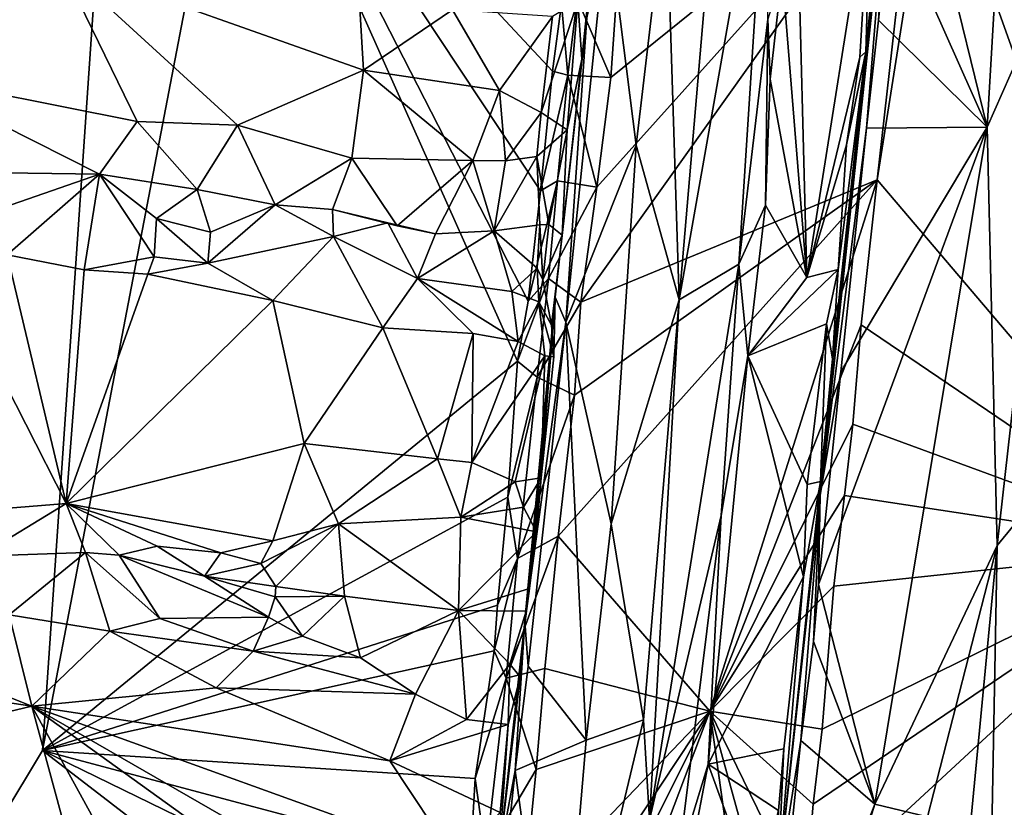
# Model space of a CAD drawing. Units: metres. Extents: x 21.3 to 29.9, y -9.5 to 16.
# Drawn here: x 26.6 to 27.9, y 8.8 to 9.8 of the extents above; entities that cross this region are included whole.
import ezdxf

# ---------------------------------------------------------------- set-up
doc = ezdxf.new("R2010")
doc.units = ezdxf.units.M

msp = doc.modelspace()

# ---------------------------------------------------------------- linework, layer by layer
at = {"layer": '1'}
for points in [[(25.8362, 7.4438, -1.545), (24.9114, 14.7748, -1.5433), (26.8622, 11.6138, -1.5642)], [(27.8392, 10.0462, -1.5189), (28.5791, 11.9726, -0.9935), (28.1771, 9.0999, -1.0842)], [(25.8362, 7.4438, -1.545), (26.8622, 11.6138, -1.5642), (26.6721, 8.8349, -1.5542)], [(26.6721, 8.8349, -1.5542), (26.8622, 11.6138, -1.5642), (26.9278, 10.1684, -1.5592)], [(27.5845, 10.3372, -0.6111), (27.4895, 9.9625, -0.6597), (27.5065, 9.4259, -0.5868)], [(27.5845, 10.3372, -0.6111), (27.5065, 9.4259, -0.5868), (27.625, 10.0969, -0.5001)], [(27.8027, 10.0912, -0.286), (27.9103, 9.6523, -0.2125), (27.9443, 10.2354, -0.23)], [(27.9443, 10.2354, -0.23), (27.9103, 9.6523, -0.2125), (28.0107, 9.8797, -0.1511)], [(27.2946, 9.3453, -1.5542), (26.6721, 8.8349, -1.5542), (26.9278, 10.1684, -1.5592)], [(27.2946, 9.3453, -1.5542), (26.9278, 10.1684, -1.5592), (27.3086, 9.4241, -1.5554)], [(26.9278, 10.1684, -1.5592), (27.325, 9.5687, -1.5551), (27.3086, 9.4241, -1.5554)], [(27.325, 9.5687, -1.5551), (26.9278, 10.1684, -1.5592), (27.3409, 9.7255, -1.5553)], [(27.3409, 9.7255, -1.5553), (26.9278, 10.1684, -1.5592), (27.3523, 9.8139, -1.5547)], [(27.625, 10.0969, -0.5001), (27.5065, 9.4259, -0.5868), (27.5848, 9.4726, -0.4243)], [(27.5848, 9.4726, -0.4243), (27.6229, 9.7938, -0.4061), (27.625, 10.0969, -0.5001)], [(27.8027, 10.0912, -0.286), (27.7834, 9.9381, -0.2873), (27.9103, 9.6523, -0.2125)], [(27.3778, 9.4226, -1.5459), (27.3988, 9.5735, -1.5476), (27.8179, 10.0406, -1.5405)], [(27.3778, 9.4226, -1.5459), (27.8179, 10.0406, -1.5405), (27.7663, 9.5832, -1.5405)], [(27.3988, 9.5735, -1.5476), (27.417, 9.7172, -1.5472), (27.8179, 10.0406, -1.5405)], [(27.417, 9.7172, -1.5472), (27.4263, 9.8491, -1.5475), (27.8179, 10.0406, -1.5405)], [(28.1771, 9.0999, -1.0842), (27.7663, 9.5832, -1.5405), (27.8392, 10.0462, -1.5189)], [(27.7663, 9.5832, -1.5405), (27.8179, 10.0406, -1.5405), (27.8392, 10.0462, -1.5189)], [(27.7512, 9.7509, -0.3706), (27.6916, 9.1695, -0.3188), (27.7833, 10.0295, -0.3219)], [(27.7833, 10.0295, -0.3219), (27.6916, 9.1695, -0.3188), (27.7521, 9.6506, -0.2863)], [(27.7751, 9.9905, -0.3685), (27.7512, 9.7509, -0.3706), (27.7833, 10.0295, -0.3219)], [(27.7833, 10.0295, -0.3219), (27.7521, 9.6506, -0.2863), (27.7678, 9.7922, -0.2874)], [(27.7833, 10.0295, -0.3219), (27.7678, 9.7922, -0.2874), (27.7834, 9.9381, -0.2873)], [(27.7585, 9.9879, -0.3915), (27.7512, 9.7509, -0.3706), (27.7751, 9.9905, -0.3685)], [(27.6615, 9.9449, -0.3819), (27.6741, 9.4549, -0.3837), (27.7585, 9.9879, -0.3915)], [(27.7585, 9.9879, -0.3915), (27.6741, 9.4549, -0.3837), (27.7433, 9.744, -0.3846)], [(27.7585, 9.9879, -0.3915), (27.7433, 9.744, -0.3846), (27.7512, 9.7509, -0.3706)], [(27.4128, 9.9255, -0.7019), (27.4505, 9.6287, -0.6623), (27.4895, 9.9625, -0.6597)], [(27.4895, 9.9625, -0.6597), (27.4505, 9.6287, -0.6623), (27.5065, 9.4259, -0.5868)], [(27.6419, 9.8546, -0.3876), (27.6741, 9.4549, -0.3837), (27.6615, 9.9449, -0.3819)], [(27.7834, 9.9381, -0.2873), (27.7678, 9.7922, -0.2874), (27.9103, 9.6523, -0.2125)], [(27.3857, 9.7953, -0.7277), (27.358, 9.3966, -0.7011), (27.4128, 9.9255, -0.7019)], [(27.4128, 9.9255, -0.7019), (27.358, 9.3966, -0.7011), (27.4505, 9.6287, -0.6623)], [(26.3908, 9.9126, -0.8501), (26.4886, 9.7208, -0.8477), (26.6948, 9.8682, -0.8462)], [(27.9103, 9.6523, -0.2125), (27.9233, 9.1036, -0.1572), (28.0107, 9.8797, -0.1511)], [(27.9233, 9.1036, -0.1572), (28.0029, 9.2008, -0.0752), (28.0107, 9.8797, -0.1511)], [(26.6948, 9.8682, -0.8462), (26.4886, 9.7208, -0.8477), (26.7964, 9.6597, -0.8516)], [(26.6948, 9.8682, -0.8462), (26.7964, 9.6597, -0.8516), (26.9277, 9.6549, -0.8556)], [(26.9277, 9.6549, -0.8556), (27.0928, 9.727, -0.8478), (26.6948, 9.8682, -0.8462)], [(26.6948, 9.8682, -0.8462), (27.0928, 9.727, -0.8478), (27.0874, 9.8231, -0.8515)], [(27.417, 9.7172, -1.5472), (27.373, 9.8206, -1.529), (27.4263, 9.8491, -1.5475)], [(27.6229, 9.7938, -0.4061), (27.6259, 9.7149, -0.3893), (27.6419, 9.8546, -0.3876)], [(27.6259, 9.7149, -0.3893), (27.6741, 9.4549, -0.3837), (27.6419, 9.8546, -0.3876)], [(27.0874, 9.8231, -0.8515), (27.0928, 9.727, -0.8478), (27.2097, 9.8058, -0.8608)], [(27.3405, 9.7972, -0.8675), (27.3259, 9.6711, -0.8754), (27.374, 9.8173, -0.8616)], [(27.3259, 9.6711, -0.8754), (27.3599, 9.6487, -0.8674), (27.374, 9.8173, -0.8616)], [(27.3409, 9.7255, -1.5553), (27.3523, 9.8139, -1.5547), (27.3607, 9.7202, -1.5289)], [(27.3523, 9.8139, -1.5547), (27.373, 9.8206, -1.529), (27.3607, 9.7202, -1.5289)], [(27.374, 9.8173, -0.8616), (27.3599, 9.6487, -0.8674), (27.379, 9.7412, -0.8362)], [(27.3607, 9.7202, -1.5289), (27.373, 9.8206, -1.529), (27.417, 9.7172, -1.5472)], [(27.374, 9.8173, -0.8616), (27.379, 9.7412, -0.8362), (27.3864, 9.8131, -0.8286)], [(27.379, 9.7412, -0.8362), (27.3857, 9.7953, -0.7277), (27.3864, 9.8131, -0.8286)], [(27.2097, 9.8058, -0.8608), (27.0928, 9.727, -0.8478), (27.2711, 9.7002, -0.8546)], [(27.2097, 9.8058, -0.8608), (27.2711, 9.7002, -0.8546), (27.3405, 9.7972, -0.8675)], [(27.3405, 9.7972, -0.8675), (27.2711, 9.7002, -0.8546), (27.3259, 9.6711, -0.8754)], [(27.344, 9.429, -0.7557), (27.3857, 9.7953, -0.7277), (27.379, 9.7412, -0.8362)], [(27.3857, 9.7953, -0.7277), (27.344, 9.429, -0.7557), (27.358, 9.3966, -0.7011)], [(27.6229, 9.7938, -0.4061), (27.5848, 9.4726, -0.4243), (27.6199, 9.5499, -0.3801)], [(27.6229, 9.7938, -0.4061), (27.6199, 9.5499, -0.3801), (27.6259, 9.7149, -0.3893)], [(27.7678, 9.7922, -0.2874), (27.7521, 9.6506, -0.2863), (27.9103, 9.6523, -0.2125)], [(27.6741, 9.4549, -0.3837), (27.7259, 9.629, -0.3865), (27.7433, 9.744, -0.3846)], [(27.7512, 9.7509, -0.3706), (27.7075, 9.3482, -0.3623), (27.6916, 9.1695, -0.3188)], [(27.7151, 9.4653, -0.3813), (27.7075, 9.3482, -0.3623), (27.7512, 9.7509, -0.3706)], [(27.7259, 9.629, -0.3865), (27.7151, 9.4653, -0.3813), (27.7512, 9.7509, -0.3706)], [(27.7433, 9.744, -0.3846), (27.7259, 9.629, -0.3865), (27.7512, 9.7509, -0.3706)], [(27.3534, 9.5105, -0.8604), (27.344, 9.429, -0.7557), (27.379, 9.7412, -0.8362)], [(27.3599, 9.6487, -0.8674), (27.3534, 9.5105, -0.8604), (27.379, 9.7412, -0.8362)], [(26.747, 9.5903, -0.8699), (26.4886, 9.7208, -0.8477), (26.5585, 9.5933, -0.8682)], [(26.4886, 9.7208, -0.8477), (26.747, 9.5903, -0.8699), (26.7964, 9.6597, -0.8516)], [(27.0928, 9.727, -0.8478), (26.9277, 9.6549, -0.8556), (27.0777, 9.6113, -0.8604)], [(27.0928, 9.727, -0.8478), (27.0777, 9.6113, -0.8604), (27.2364, 9.6082, -0.8603)], [(27.0928, 9.727, -0.8478), (27.2364, 9.6082, -0.8603), (27.2711, 9.7002, -0.8546)], [(27.325, 9.5687, -1.5551), (27.3409, 9.7255, -1.5553), (27.3607, 9.7202, -1.5289)], [(27.325, 9.5687, -1.5551), (27.3607, 9.7202, -1.5289), (27.3471, 9.5816, -1.5266)], [(27.3471, 9.5816, -1.5266), (27.3607, 9.7202, -1.5289), (27.3988, 9.5735, -1.5476)], [(27.3988, 9.5735, -1.5476), (27.3607, 9.7202, -1.5289), (27.417, 9.7172, -1.5472)], [(27.6259, 9.7149, -0.3893), (27.6199, 9.5499, -0.3801), (27.6741, 9.4549, -0.3837)], [(27.2364, 9.6082, -0.8603), (27.2791, 9.608, -0.8642), (27.2711, 9.7002, -0.8546)], [(27.2711, 9.7002, -0.8546), (27.2791, 9.608, -0.8642), (27.3259, 9.6711, -0.8754)], [(27.3259, 9.6711, -0.8754), (27.2791, 9.608, -0.8642), (27.3201, 9.6135, -0.8944)], [(27.3259, 9.6711, -0.8754), (27.3201, 9.6135, -0.8944), (27.3599, 9.6487, -0.8674)], [(26.7964, 9.6597, -0.8516), (26.747, 9.5903, -0.8699), (26.8748, 9.5704, -0.8749)], [(26.7964, 9.6597, -0.8516), (26.8748, 9.5704, -0.8749), (26.9277, 9.6549, -0.8556)], [(26.9277, 9.6549, -0.8556), (26.8748, 9.5704, -0.8749), (26.9773, 9.5504, -0.8803)], [(26.9277, 9.6549, -0.8556), (26.9773, 9.5504, -0.8803), (27.0777, 9.6113, -0.8604)], [(27.3201, 9.6135, -0.8944), (27.336, 9.5245, -0.8891), (27.3599, 9.6487, -0.8674)], [(27.3599, 9.6487, -0.8674), (27.336, 9.5245, -0.8891), (27.3534, 9.5105, -0.8604)], [(27.7184, 9.3313, -0.2853), (27.6892, 9.0526, -0.2844), (27.9103, 9.6523, -0.2125)], [(27.6892, 9.0526, -0.2844), (27.7633, 8.7645, -0.2402), (27.9103, 9.6523, -0.2125)], [(27.6916, 9.1695, -0.3188), (27.7184, 9.3313, -0.2853), (27.7521, 9.6506, -0.2863)], [(27.7521, 9.6506, -0.2863), (27.7184, 9.3313, -0.2853), (27.9103, 9.6523, -0.2125)], [(27.9103, 9.6523, -0.2125), (27.7633, 8.7645, -0.2402), (27.9233, 9.1036, -0.1572)], [(27.358, 9.3966, -0.7011), (27.4177, 9.1318, -0.6457), (27.4505, 9.6287, -0.6623)], [(27.4505, 9.6287, -0.6623), (27.4177, 9.1318, -0.6457), (27.5065, 9.4259, -0.5868)], [(27.6741, 9.4549, -0.3837), (27.7151, 9.4653, -0.3813), (27.7259, 9.629, -0.3865)], [(27.0777, 9.6113, -0.8604), (26.9773, 9.5504, -0.8803), (27.0522, 9.5442, -0.8905)], [(27.0777, 9.6113, -0.8604), (27.0522, 9.5442, -0.8905), (27.1373, 9.5228, -0.8868)], [(27.0777, 9.6113, -0.8604), (27.1373, 9.5228, -0.8868), (27.2364, 9.6082, -0.8603)], [(27.1373, 9.5228, -0.8868), (27.1873, 9.5121, -0.8903), (27.2364, 9.6082, -0.8603)], [(27.1873, 9.5121, -0.8903), (27.2642, 9.5162, -0.8922), (27.2364, 9.6082, -0.8603)], [(27.2364, 9.6082, -0.8603), (27.2642, 9.5162, -0.8922), (27.2791, 9.608, -0.8642)], [(27.2642, 9.5162, -0.8922), (27.3239, 9.5242, -0.9305), (27.3201, 9.6135, -0.8944)], [(27.2642, 9.5162, -0.8922), (27.3201, 9.6135, -0.8944), (27.2791, 9.608, -0.8642)], [(27.3201, 9.6135, -0.8944), (27.3239, 9.5242, -0.9305), (27.336, 9.5245, -0.8891)], [(26.747, 9.5903, -0.8699), (26.5585, 9.5933, -0.8682), (26.5693, 9.5287, -0.9667)], [(26.747, 9.5903, -0.8699), (26.5693, 9.5287, -0.9667), (26.6259, 9.4849, -1.0019)], [(26.747, 9.5903, -0.8699), (26.6259, 9.4849, -1.0019), (26.7269, 9.4651, -1.0029)], [(26.747, 9.5903, -0.8699), (26.7269, 9.4651, -1.0029), (26.8187, 9.4822, -0.9794)], [(26.8218, 9.5324, -0.9001), (26.747, 9.5903, -0.8699), (26.8187, 9.4822, -0.9794)], [(26.747, 9.5903, -0.8699), (26.8218, 9.5324, -0.9001), (26.8748, 9.5704, -0.8749)], [(27.3353, 9.4537, -1.5269), (27.3086, 9.4241, -1.5554), (27.3471, 9.5816, -1.5266)], [(27.3086, 9.4241, -1.5554), (27.325, 9.5687, -1.5551), (27.3471, 9.5816, -1.5266)], [(27.3353, 9.4537, -1.5269), (27.3471, 9.5816, -1.5266), (27.3988, 9.5735, -1.5476)], [(27.3479, 9.1156, -1.5445), (27.3697, 9.3006, -1.5464), (27.7663, 9.5832, -1.5405)], [(27.3479, 9.1156, -1.5445), (27.7663, 9.5832, -1.5405), (27.5468, 8.8864, -1.5398)], [(27.3697, 9.3006, -1.5464), (27.3778, 9.4226, -1.5459), (27.7663, 9.5832, -1.5405)], [(27.5468, 8.8864, -1.5398), (27.7663, 9.5832, -1.5405), (27.7452, 9.3928, -1.539)], [(27.7452, 9.3928, -1.539), (27.7663, 9.5832, -1.5405), (28.1771, 9.0999, -1.0842)], [(26.8218, 9.5324, -0.9001), (26.8923, 9.5144, -0.9181), (26.8748, 9.5704, -0.8749)], [(26.8748, 9.5704, -0.8749), (26.8923, 9.5144, -0.9181), (26.9773, 9.5504, -0.8803)], [(27.3778, 9.4226, -1.5459), (27.3353, 9.4537, -1.5269), (27.3988, 9.5735, -1.5476)], [(26.8888, 9.4737, -0.9762), (27.0538, 9.5088, -0.9189), (26.9773, 9.5504, -0.8803)], [(26.8923, 9.5144, -0.9181), (26.8888, 9.4737, -0.9762), (26.9773, 9.5504, -0.8803)], [(26.9773, 9.5504, -0.8803), (27.0538, 9.5088, -0.9189), (27.0522, 9.5442, -0.8905)], [(27.5848, 9.4726, -0.4243), (27.5967, 9.3521, -0.3798), (27.6199, 9.5499, -0.3801)], [(27.6199, 9.5499, -0.3801), (27.5967, 9.3521, -0.3798), (27.6741, 9.4549, -0.3837)], [(27.0522, 9.5442, -0.8905), (27.0538, 9.5088, -0.9189), (27.1248, 9.5266, -0.9082)], [(27.0522, 9.5442, -0.8905), (27.1248, 9.5266, -0.9082), (27.1373, 9.5228, -0.8868)], [(26.8218, 9.5324, -0.9001), (26.8187, 9.4822, -0.9794), (26.8888, 9.4737, -0.9762)], [(26.8218, 9.5324, -0.9001), (26.8888, 9.4737, -0.9762), (26.8923, 9.5144, -0.9181)], [(27.1248, 9.5266, -0.9082), (27.0538, 9.5088, -0.9189), (27.1639, 9.4536, -0.9664)], [(27.1248, 9.5266, -0.9082), (27.1639, 9.4536, -0.9664), (27.1873, 9.5121, -0.8903)], [(27.1373, 9.5228, -0.8868), (27.1248, 9.5266, -0.9082), (27.1873, 9.5121, -0.8903)], [(27.2642, 9.5162, -0.8922), (27.3208, 9.467, -0.9727), (27.3239, 9.5242, -0.9305)], [(27.3208, 9.467, -0.9727), (27.3279, 9.452, -0.9079), (27.3239, 9.5242, -0.9305)], [(27.336, 9.5245, -0.8891), (27.3239, 9.5242, -0.9305), (27.3279, 9.452, -0.9079)], [(27.336, 9.5245, -0.8891), (27.3279, 9.452, -0.9079), (27.3534, 9.5105, -0.8604)], [(27.2642, 9.5162, -0.8922), (27.1873, 9.5121, -0.8903), (27.1639, 9.4536, -0.9664)], [(27.2642, 9.5162, -0.8922), (27.1639, 9.4536, -0.9664), (27.2876, 9.4364, -0.9937)], [(27.2642, 9.5162, -0.8922), (27.2876, 9.4364, -0.9937), (27.3208, 9.467, -0.9727)], [(26.8888, 9.4737, -0.9762), (26.9743, 9.4249, -1.0078), (27.0538, 9.5088, -0.9189)], [(26.9743, 9.4249, -1.0078), (27.1184, 9.389, -1.0101), (27.0538, 9.5088, -0.9189)], [(27.1184, 9.389, -1.0101), (27.1639, 9.4536, -0.9664), (27.0538, 9.5088, -0.9189)], [(27.3279, 9.452, -0.9079), (27.3393, 9.3926, -0.9086), (27.3534, 9.5105, -0.8604)], [(27.3534, 9.5105, -0.8604), (27.3393, 9.3926, -0.9086), (27.344, 9.429, -0.7557)], [(26.6259, 9.4849, -1.0019), (26.5441, 9.4706, -1.0005), (26.7034, 9.1588, -1.0033)], [(26.6259, 9.4849, -1.0019), (26.7034, 9.1588, -1.0033), (26.7269, 9.4651, -1.0029)], [(26.7269, 9.4651, -1.0029), (26.8103, 9.4595, -1.0043), (26.8187, 9.4822, -0.9794)], [(26.8187, 9.4822, -0.9794), (26.8103, 9.4595, -1.0043), (26.8888, 9.4737, -0.9762)], [(26.8888, 9.4737, -0.9762), (26.8103, 9.4595, -1.0043), (26.9743, 9.4249, -1.0078)], [(27.5848, 9.4726, -0.4243), (27.5065, 9.4259, -0.5868), (27.4679, 8.7439, -0.5296)], [(27.5848, 9.4726, -0.4243), (27.4679, 8.7439, -0.5296), (27.5618, 9.1431, -0.3926)], [(27.5848, 9.4726, -0.4243), (27.5618, 9.1431, -0.3926), (27.5967, 9.3521, -0.3798)], [(26.5441, 9.4706, -1.0005), (26.5788, 9.1488, -1.0019), (26.7034, 9.1588, -1.0033)], [(26.7269, 9.4651, -1.0029), (26.7034, 9.1588, -1.0033), (26.8103, 9.4595, -1.0043)], [(26.8103, 9.4595, -1.0043), (26.7034, 9.1588, -1.0033), (26.9743, 9.4249, -1.0078)], [(27.3208, 9.467, -0.9727), (27.2876, 9.4364, -0.9937), (27.3229, 9.4232, -0.9968)], [(27.3279, 9.452, -0.9079), (27.3208, 9.467, -0.9727), (27.3229, 9.4232, -0.9968)], [(27.5967, 9.3521, -0.3798), (27.6997, 9.3942, -0.3868), (27.7151, 9.4653, -0.3813)], [(27.6741, 9.4549, -0.3837), (27.5967, 9.3521, -0.3798), (27.7151, 9.4653, -0.3813)], [(27.7151, 9.4653, -0.3813), (27.6997, 9.3942, -0.3868), (27.7075, 9.3482, -0.3623)], [(27.1184, 9.389, -1.0101), (27.2367, 9.3817, -1.0138), (27.1639, 9.4536, -0.9664)], [(27.1639, 9.4536, -0.9664), (27.2367, 9.3817, -1.0138), (27.2956, 9.371, -1.0193)], [(27.2876, 9.4364, -0.9937), (27.1639, 9.4536, -0.9664), (27.2956, 9.371, -1.0193)], [(27.2946, 9.3453, -1.5542), (27.3086, 9.4241, -1.5554), (27.3353, 9.4537, -1.5269)], [(27.2946, 9.3453, -1.5542), (27.3353, 9.4537, -1.5269), (27.3208, 9.3245, -1.527)], [(27.3208, 9.3245, -1.527), (27.3353, 9.4537, -1.5269), (27.3778, 9.4226, -1.5459)], [(27.3279, 9.452, -0.9079), (27.3229, 9.4232, -0.9968), (27.3393, 9.3926, -0.9086)], [(27.2876, 9.4364, -0.9937), (27.2956, 9.371, -1.0193), (27.3229, 9.4232, -0.9968)], [(26.7034, 9.1588, -1.0033), (27.0154, 9.2375, -1.0093), (26.9743, 9.4249, -1.0078)], [(26.9743, 9.4249, -1.0078), (27.0154, 9.2375, -1.0093), (27.1184, 9.389, -1.0101)], [(27.3229, 9.4232, -0.9968), (27.2956, 9.371, -1.0193), (27.3308, 9.3524, -1.0209)], [(27.3045, 9.004, -0.7198), (27.344, 9.429, -0.7557), (27.3032, 8.9912, -0.8708)], [(27.3032, 8.9912, -0.8708), (27.344, 9.429, -0.7557), (27.3104, 9.0474, -0.9406)], [(27.344, 9.429, -0.7557), (27.3045, 9.004, -0.7198), (27.358, 9.3966, -0.7011)], [(27.3258, 9.1922, -1.0099), (27.3104, 9.0474, -0.9406), (27.344, 9.429, -0.7557)], [(27.3697, 9.3006, -1.5464), (27.3208, 9.3245, -1.527), (27.3778, 9.4226, -1.5459)], [(27.3229, 9.4232, -0.9968), (27.3308, 9.3524, -1.0209), (27.3423, 9.351, -0.9982)], [(27.3393, 9.3926, -0.9086), (27.3229, 9.4232, -0.9968), (27.3423, 9.351, -0.9982)], [(27.3258, 9.1922, -1.0099), (27.344, 9.429, -0.7557), (27.3423, 9.351, -0.9982)], [(27.3393, 9.3926, -0.9086), (27.3423, 9.351, -0.9982), (27.344, 9.429, -0.7557)], [(27.4177, 9.1318, -0.6457), (27.46, 8.8748, -0.5668), (27.5065, 9.4259, -0.5868)], [(27.46, 8.8748, -0.5668), (27.4679, 8.7439, -0.5296), (27.5065, 9.4259, -0.5868)], [(27.3045, 9.004, -0.7198), (27.309, 8.9454, -0.6995), (27.358, 9.3966, -0.7011)], [(27.358, 9.3966, -0.7011), (27.309, 8.9454, -0.6995), (27.3848, 8.8483, -0.6473)], [(27.358, 9.3966, -0.7011), (27.3848, 8.8483, -0.6473), (27.4177, 9.1318, -0.6457)], [(27.0154, 9.2375, -1.0093), (27.1899, 9.2173, -1.01), (27.1184, 9.389, -1.0101)], [(27.1184, 9.389, -1.0101), (27.1899, 9.2173, -1.01), (27.2367, 9.3817, -1.0138)], [(27.7343, 9.2627, -1.5368), (27.5468, 8.8864, -1.5398), (27.7452, 9.3928, -1.539)], [(27.5967, 9.3521, -0.3798), (27.6745, 9.1836, -0.3866), (27.6997, 9.3942, -0.3868)], [(27.6997, 9.3942, -0.3868), (27.6745, 9.1836, -0.3866), (27.6921, 9.1877, -0.3669)], [(27.6997, 9.3942, -0.3868), (27.6921, 9.1877, -0.3669), (27.7075, 9.3482, -0.3623)], [(28.1771, 9.0999, -1.0842), (27.7343, 9.2627, -1.5368), (27.7452, 9.3928, -1.539)], [(27.1899, 9.2173, -1.01), (27.2351, 9.2123, -1.0128), (27.2367, 9.3817, -1.0138)], [(27.2367, 9.3817, -1.0138), (27.2351, 9.2123, -1.0128), (27.2956, 9.371, -1.0193)], [(27.2956, 9.371, -1.0193), (27.2351, 9.2123, -1.0128), (27.3308, 9.3524, -1.0209)], [(26.6721, 8.8349, -1.5542), (27.2946, 9.3453, -1.5542), (27.2821, 9.1671, -1.5544)], [(27.2351, 9.2123, -1.0128), (27.2917, 9.1872, -1.0168), (27.3308, 9.3524, -1.0209)], [(27.2821, 9.1671, -1.5544), (27.2946, 9.3453, -1.5542), (27.3208, 9.3245, -1.527)], [(27.3308, 9.3524, -1.0209), (27.2917, 9.1872, -1.0168), (27.3258, 9.1922, -1.0099)], [(27.3308, 9.3524, -1.0209), (27.3258, 9.1922, -1.0099), (27.3423, 9.351, -0.9982)], [(27.5618, 9.1431, -0.3926), (27.5446, 8.8168, -0.3784), (27.5967, 9.3521, -0.3798)], [(27.5967, 9.3521, -0.3798), (27.5446, 8.8168, -0.3784), (27.6695, 9.0624, -0.383)], [(27.5967, 9.3521, -0.3798), (27.6695, 9.0624, -0.383), (27.6745, 9.1836, -0.3866)], [(27.6921, 9.1877, -0.3669), (27.6916, 9.1695, -0.3188), (27.7075, 9.3482, -0.3623)], [(27.6916, 9.1695, -0.3188), (27.6892, 9.0526, -0.2844), (27.7184, 9.3313, -0.2853)], [(27.2947, 9.0867, -1.5235), (27.2821, 9.1671, -1.5544), (27.3208, 9.3245, -1.527)], [(27.3697, 9.3006, -1.5464), (27.2947, 9.0867, -1.5235), (27.3208, 9.3245, -1.527)], [(27.3479, 9.1156, -1.5445), (27.2947, 9.0867, -1.5235), (27.3697, 9.3006, -1.5464)], [(27.7232, 9.169, -1.5376), (27.5468, 8.8864, -1.5398), (27.7343, 9.2627, -1.5368)], [(27.7232, 9.169, -1.5376), (27.7343, 9.2627, -1.5368), (28.1771, 9.0999, -1.0842)], [(26.7034, 9.1588, -1.0033), (26.9741, 9.1099, -1.0083), (27.0154, 9.2375, -1.0093)], [(26.9741, 9.1099, -1.0083), (27.0604, 9.132, -0.9953), (27.0154, 9.2375, -1.0093)], [(27.0604, 9.132, -0.9953), (27.1899, 9.2173, -1.01), (27.0154, 9.2375, -1.0093)], [(27.0604, 9.132, -0.9953), (27.2205, 9.1409, -0.9928), (27.1899, 9.2173, -1.01)], [(27.1899, 9.2173, -1.01), (27.2205, 9.1409, -0.9928), (27.2351, 9.2123, -1.0128)], [(27.2205, 9.1409, -0.9928), (27.2917, 9.1872, -1.0168), (27.2351, 9.2123, -1.0128)], [(27.2917, 9.1872, -1.0168), (27.3026, 9.1538, -1.0137), (27.3258, 9.1922, -1.0099)], [(27.3026, 9.1538, -1.0137), (27.3197, 9.1215, -0.9901), (27.3258, 9.1922, -1.0099)], [(27.3197, 9.1215, -0.9901), (27.3104, 9.0474, -0.9406), (27.3258, 9.1922, -1.0099)], [(27.9233, 9.1036, -0.1572), (27.9074, 8.2401, -0.065), (28.0029, 9.2008, -0.0752)], [(28.0029, 9.2008, -0.0752), (27.9074, 8.2401, -0.065), (27.9722, 8.3701, 0.03)], [(27.2205, 9.1409, -0.9928), (27.3026, 9.1538, -1.0137), (27.2917, 9.1872, -1.0168)], [(27.6695, 9.0624, -0.383), (27.6357, 8.6547, -0.3455), (27.6921, 9.1877, -0.3669)], [(27.6921, 9.1877, -0.3669), (27.6357, 8.6547, -0.3455), (27.6916, 9.1695, -0.3188)], [(27.6745, 9.1836, -0.3866), (27.6695, 9.0624, -0.383), (27.6921, 9.1877, -0.3669)], [(26.6721, 8.8349, -1.5542), (27.2821, 9.1671, -1.5544), (27.2684, 9.0252, -1.5511)], [(27.2684, 9.0252, -1.5511), (27.2821, 9.1671, -1.5544), (27.2947, 9.0867, -1.5235)], [(27.5468, 8.8864, -1.5398), (27.7232, 9.169, -1.5376), (27.7096, 9.0503, -1.5379)], [(27.6916, 9.1695, -0.3188), (27.6357, 8.6547, -0.3455), (27.666, 8.8481, -0.2877)], [(27.6916, 9.1695, -0.3188), (27.666, 8.8481, -0.2877), (27.6826, 8.9777, -0.2833)], [(27.6916, 9.1695, -0.3188), (27.6826, 8.9777, -0.2833), (27.6892, 9.0526, -0.2844)], [(27.7096, 9.0503, -1.5379), (27.7232, 9.169, -1.5376), (28.1771, 9.0999, -1.0842)], [(26.5788, 9.1488, -1.0019), (26.5897, 9.0897, -0.9726), (26.7034, 9.1588, -1.0033)], [(26.7034, 9.1588, -1.0033), (26.5897, 9.0897, -0.9726), (26.7284, 9.0943, -0.9887)], [(26.8225, 9.1028, -1.0054), (26.7034, 9.1588, -1.0033), (26.7729, 9.0911, -0.9878)], [(26.7034, 9.1588, -1.0033), (26.8225, 9.1028, -1.0054), (26.9059, 9.0938, -1.0081)], [(26.7034, 9.1588, -1.0033), (26.9059, 9.0938, -1.0081), (26.9741, 9.1099, -1.0083)], [(26.7034, 9.1588, -1.0033), (26.7284, 9.0943, -0.9887), (26.7729, 9.0911, -0.9878)], [(27.3026, 9.1538, -1.0137), (27.2205, 9.1409, -0.9928), (27.3197, 9.1215, -0.9901)], [(27.2176, 9.0184, -0.9324), (27.2205, 9.1409, -0.9928), (27.0604, 9.132, -0.9953)], [(27.2205, 9.1409, -0.9928), (27.2176, 9.0184, -0.9324), (27.3197, 9.1215, -0.9901)], [(27.4679, 8.7439, -0.5296), (27.5056, 8.6878, -0.4047), (27.5618, 9.1431, -0.3926)], [(27.5618, 9.1431, -0.3926), (27.5056, 8.6878, -0.4047), (27.5446, 8.8168, -0.3784)], [(27.0604, 9.132, -0.9953), (26.9585, 9.08, -1.0093), (26.9779, 9.0497, -0.9863)], [(26.9741, 9.1099, -1.0083), (26.9585, 9.08, -1.0093), (27.0604, 9.132, -0.9953)], [(27.0604, 9.132, -0.9953), (26.9779, 9.0497, -0.9863), (27.068, 9.0372, -0.9477)], [(27.0604, 9.132, -0.9953), (27.068, 9.0372, -0.9477), (27.2176, 9.0184, -0.9324)], [(27.4177, 9.1318, -0.6457), (27.3848, 8.8483, -0.6473), (27.46, 8.8748, -0.5668)], [(27.2176, 9.0184, -0.9324), (27.3104, 9.0474, -0.9406), (27.3197, 9.1215, -0.9901)], [(27.2798, 8.9296, -1.5244), (27.2947, 9.0867, -1.5235), (27.3479, 9.1156, -1.5445)], [(27.3308, 8.9423, -1.5441), (27.2798, 8.9296, -1.5244), (27.3479, 9.1156, -1.5445)], [(27.3308, 8.9423, -1.5441), (27.3479, 9.1156, -1.5445), (27.5468, 8.8864, -1.5398)], [(26.8225, 9.1028, -1.0054), (26.7729, 9.0911, -0.9878), (26.8845, 9.0634, -0.9775)], [(26.8225, 9.1028, -1.0054), (26.8845, 9.0634, -0.9775), (26.9059, 9.0938, -1.0081)], [(26.9059, 9.0938, -1.0081), (26.9585, 9.08, -1.0093), (26.9741, 9.1099, -1.0083)], [(27.6711, 8.6321, -1.5335), (27.6822, 8.7644, -1.5362), (28.1771, 9.0999, -1.0842)], [(28.1311, 7.2221, -0.929), (27.6711, 8.6321, -1.5335), (28.1771, 9.0999, -1.0842)], [(27.6822, 8.7644, -1.5362), (27.6943, 8.8627, -1.5353), (28.1771, 9.0999, -1.0842)], [(27.6943, 8.8627, -1.5353), (27.7096, 9.0503, -1.5379), (28.1771, 9.0999, -1.0842)], [(27.7633, 8.7645, -0.2402), (27.8322, 8.7476, -0.1986), (27.9233, 9.1036, -0.1572)], [(27.8322, 8.7476, -0.1986), (27.8143, 7.9596, -0.1393), (27.9233, 9.1036, -0.1572)], [(27.8143, 7.9596, -0.1393), (27.9074, 8.2401, -0.065), (27.9233, 9.1036, -0.1572)], [(26.6286, 9.0125, -0.885), (26.7284, 9.0943, -0.9887), (26.5897, 9.0897, -0.9726)], [(26.6286, 9.0125, -0.885), (26.7606, 8.9912, -0.8775), (26.7284, 9.0943, -0.9887)], [(26.7284, 9.0943, -0.9887), (26.7606, 8.9912, -0.8775), (26.8259, 9.008, -0.905)], [(26.7284, 9.0943, -0.9887), (26.8259, 9.008, -0.905), (26.7729, 9.0911, -0.9878)], [(26.7729, 9.0911, -0.9878), (26.8259, 9.008, -0.905), (26.9686, 9.0097, -0.9182)], [(26.8845, 9.0634, -0.9775), (26.7729, 9.0911, -0.9878), (26.9686, 9.0097, -0.9182)], [(26.9059, 9.0938, -1.0081), (26.8845, 9.0634, -0.9775), (26.9585, 9.08, -1.0093)], [(27.2798, 8.9296, -1.5244), (27.2642, 8.9653, -1.5512), (27.2947, 9.0867, -1.5235)], [(27.2642, 8.9653, -1.5512), (27.2684, 9.0252, -1.5511), (27.2947, 9.0867, -1.5235)], [(26.9585, 9.08, -1.0093), (26.8845, 9.0634, -0.9775), (26.9779, 9.0497, -0.9863)], [(26.8845, 9.0634, -0.9775), (26.9686, 9.0097, -0.9182), (26.977, 9.0362, -0.9625)], [(26.9779, 9.0497, -0.9863), (26.8845, 9.0634, -0.9775), (26.977, 9.0362, -0.9625)], [(27.6695, 9.0624, -0.383), (27.5446, 8.8168, -0.3784), (27.6441, 8.8371, -0.3852)], [(27.6695, 9.0624, -0.383), (27.6441, 8.8371, -0.3852), (27.6357, 8.6547, -0.3455)], [(26.977, 9.0362, -0.9625), (27.068, 9.0372, -0.9477), (26.9779, 9.0497, -0.9863)], [(27.306, 9.0173, -0.9406), (27.3104, 9.0474, -0.9406), (27.2176, 9.0184, -0.9324)], [(27.306, 9.0173, -0.9406), (27.3032, 8.9912, -0.8708), (27.3104, 9.0474, -0.9406)], [(27.6943, 8.8627, -1.5353), (27.5468, 8.8864, -1.5398), (27.7096, 9.0503, -1.5379)], [(27.6826, 8.9777, -0.2833), (27.7633, 8.7645, -0.2402), (27.6892, 9.0526, -0.2844)], [(26.977, 9.0362, -0.9625), (26.9686, 9.0097, -0.9182), (27.0131, 8.9848, -0.9007)], [(26.977, 9.0362, -0.9625), (27.0131, 8.9848, -0.9007), (27.068, 9.0372, -0.9477)], [(27.0131, 8.9848, -0.9007), (27.0892, 8.9561, -0.8863), (27.068, 9.0372, -0.9477)], [(27.0892, 8.9561, -0.8863), (27.2176, 9.0184, -0.9324), (27.068, 9.0372, -0.9477)], [(27.2642, 8.9653, -1.5512), (26.6721, 8.8349, -1.5542), (27.2684, 9.0252, -1.5511)], [(26.0686, 8.9822, -0.8468), (26.6583, 8.893, -0.8463), (26.3623, 9.0099, -0.8659)], [(26.3623, 9.0099, -0.8659), (26.6583, 8.893, -0.8463), (26.6286, 9.0125, -0.885)], [(26.6286, 9.0125, -0.885), (26.6583, 8.893, -0.8463), (26.7606, 8.9912, -0.8775)], [(26.8259, 9.008, -0.905), (26.7606, 8.9912, -0.8775), (26.9484, 8.965, -0.8866)], [(26.8259, 9.008, -0.905), (26.9484, 8.965, -0.8866), (26.9686, 9.0097, -0.9182)], [(26.9686, 9.0097, -0.9182), (26.9484, 8.965, -0.8866), (27.0131, 8.9848, -0.9007)], [(27.1611, 8.9086, -0.8703), (27.2176, 9.0184, -0.9324), (27.0892, 8.9561, -0.8863)], [(27.2176, 9.0184, -0.9324), (27.1611, 8.9086, -0.8703), (27.2278, 8.8756, -0.8664)], [(27.306, 9.0173, -0.9406), (27.2176, 9.0184, -0.9324), (27.2849, 8.948, -0.893)], [(27.2849, 8.948, -0.893), (27.2176, 9.0184, -0.9324), (27.2278, 8.8756, -0.8664)], [(27.2849, 8.948, -0.893), (27.3032, 8.9912, -0.8708), (27.306, 9.0173, -0.9406)], [(27.3045, 9.004, -0.7198), (27.2702, 8.6932, -0.7905), (27.2916, 8.8084, -0.7014)], [(27.2702, 8.6932, -0.7905), (27.3045, 9.004, -0.7198), (27.2982, 8.9312, -0.8651)], [(27.3045, 9.004, -0.7198), (27.2916, 8.8084, -0.7014), (27.309, 8.9454, -0.6995)], [(27.2982, 8.9312, -0.8651), (27.3045, 9.004, -0.7198), (27.3032, 8.9912, -0.8708)], [(26.0686, 8.9822, -0.8468), (26.4803, 8.8505, -0.8404), (26.6583, 8.893, -0.8463)], [(26.7606, 8.9912, -0.8775), (26.6583, 8.893, -0.8463), (26.9, 8.917, -0.8651)], [(26.7606, 8.9912, -0.8775), (26.9, 8.917, -0.8651), (26.9484, 8.965, -0.8866)], [(27.0131, 8.9848, -0.9007), (26.9484, 8.965, -0.8866), (27.0892, 8.9561, -0.8863)], [(27.2849, 8.948, -0.893), (27.2982, 8.9312, -0.8651), (27.3032, 8.9912, -0.8708)], [(27.6826, 8.9777, -0.2833), (27.666, 8.8481, -0.2877), (27.7633, 8.7645, -0.2402)], [(27.2392, 8.798, -1.5521), (26.6721, 8.8349, -1.5542), (27.2642, 8.9653, -1.5512)], [(26.9, 8.917, -0.8651), (27.1611, 8.9086, -0.8703), (26.9484, 8.965, -0.8866)], [(26.9484, 8.965, -0.8866), (27.1611, 8.9086, -0.8703), (27.0892, 8.9561, -0.8863)], [(27.2392, 8.798, -1.5521), (27.2642, 8.9653, -1.5512), (27.2798, 8.9296, -1.5244)], [(27.2849, 8.948, -0.893), (27.2278, 8.8756, -0.8664), (27.2825, 8.869, -0.8713)], [(27.2849, 8.948, -0.893), (27.2825, 8.869, -0.8713), (27.2982, 8.9312, -0.8651)], [(27.309, 8.9454, -0.6995), (27.2916, 8.8084, -0.7014), (27.3848, 8.8483, -0.6473)], [(27.2825, 8.869, -0.8713), (27.2702, 8.6932, -0.7905), (27.2982, 8.9312, -0.8651)], [(27.3194, 8.81, -1.5427), (27.2798, 8.9296, -1.5244), (27.3308, 8.9423, -1.5441)], [(27.3194, 8.81, -1.5427), (27.3308, 8.9423, -1.5441), (27.5468, 8.8864, -1.5398)], [(27.2392, 8.798, -1.5521), (27.2798, 8.9296, -1.5244), (27.2535, 8.6985, -1.5218)], [(27.2535, 8.6985, -1.5218), (27.2798, 8.9296, -1.5244), (27.3194, 8.81, -1.5427)], [(26.9, 8.917, -0.8651), (26.6583, 8.893, -0.8463), (27.1273, 8.8211, -0.8517)], [(26.9, 8.917, -0.8651), (27.1273, 8.8211, -0.8517), (27.1611, 8.9086, -0.8703)], [(27.1611, 8.9086, -0.8703), (27.1273, 8.8211, -0.8517), (27.2278, 8.8756, -0.8664)], [(26.4803, 8.8505, -0.8404), (26.718, 8.672, -0.8529), (26.6583, 8.893, -0.8463)], [(26.6583, 8.893, -0.8463), (26.718, 8.672, -0.8529), (26.7877, 8.6573, -0.8519)], [(26.7877, 8.6573, -0.8519), (26.989, 8.6548, -0.8524), (26.6583, 8.893, -0.8463)], [(26.6583, 8.893, -0.8463), (26.989, 8.6548, -0.8524), (27.0826, 8.6486, -0.8533)], [(26.6583, 8.893, -0.8463), (27.0826, 8.6486, -0.8533), (27.2125, 8.6929, -0.8508)], [(27.1273, 8.8211, -0.8517), (26.6583, 8.893, -0.8463), (27.2125, 8.6929, -0.8508)], [(27.2723, 8.3346, -1.5425), (27.5468, 8.8864, -1.5398), (27.2503, 8.1012, -1.5447)], [(27.2503, 8.1012, -1.5447), (27.5468, 8.8864, -1.5398), (27.6306, 8.2863, -1.5361)], [(27.2723, 8.3346, -1.5425), (27.2937, 8.5033, -1.5405), (27.5468, 8.8864, -1.5398)], [(27.2937, 8.5033, -1.5405), (27.3013, 8.6296, -1.5414), (27.5468, 8.8864, -1.5398)], [(27.3013, 8.6296, -1.5414), (27.3194, 8.81, -1.5427), (27.5468, 8.8864, -1.5398)], [(27.6306, 8.2863, -1.5361), (27.5468, 8.8864, -1.5398), (27.654, 8.4979, -1.535)], [(27.654, 8.4979, -1.535), (27.5468, 8.8864, -1.5398), (27.6711, 8.6321, -1.5335)], [(27.5468, 8.8864, -1.5398), (27.6943, 8.8627, -1.5353), (27.6822, 8.7644, -1.5362)], [(27.6711, 8.6321, -1.5335), (27.5468, 8.8864, -1.5398), (27.6822, 8.7644, -1.5362)], [(27.2278, 8.8756, -0.8664), (27.1273, 8.8211, -0.8517), (27.2825, 8.869, -0.8713)], [(27.2825, 8.869, -0.8713), (27.1273, 8.8211, -0.8517), (27.2721, 8.7536, -0.852)], [(27.2721, 8.7536, -0.852), (27.2702, 8.6932, -0.7905), (27.2825, 8.869, -0.8713)], [(27.3848, 8.8483, -0.6473), (27.3468, 8.4023, -0.6401), (27.46, 8.8748, -0.5668)], [(27.3468, 8.4023, -0.6401), (27.4679, 8.7439, -0.5296), (27.46, 8.8748, -0.5668)], [(26.3169, 8.7173, -0.848), (26.718, 8.672, -0.8529), (26.4803, 8.8505, -0.8404)], [(27.2916, 8.8084, -0.7014), (27.3468, 8.4023, -0.6401), (27.3848, 8.8483, -0.6473)], [(27.6357, 8.6547, -0.3455), (27.6187, 8.3956, -0.286), (27.666, 8.8481, -0.2877)], [(27.666, 8.8481, -0.2877), (27.6187, 8.3956, -0.286), (27.7633, 8.7645, -0.2402)], [(27.2072, 8.423, -1.5502), (25.8362, 7.4438, -1.545), (26.6721, 8.8349, -1.5542)], [(27.2072, 8.423, -1.5502), (26.6721, 8.8349, -1.5542), (27.2196, 8.5678, -1.5508)], [(27.2196, 8.5678, -1.5508), (26.6721, 8.8349, -1.5542), (27.2326, 8.6852, -1.5489)], [(27.2326, 8.6852, -1.5489), (26.6721, 8.8349, -1.5542), (27.2392, 8.798, -1.5521)], [(27.5446, 8.8168, -0.3784), (27.637, 8.7562, -0.384), (27.6441, 8.8371, -0.3852)], [(27.6441, 8.8371, -0.3852), (27.637, 8.7562, -0.384), (27.6357, 8.6547, -0.3455)], [(27.1273, 8.8211, -0.8517), (27.2125, 8.6929, -0.8508), (27.2721, 8.7536, -0.852)], [(27.5056, 8.6878, -0.4047), (27.5234, 8.705, -0.3839), (27.5446, 8.8168, -0.3784)], [(27.5234, 8.705, -0.3839), (27.607, 8.6448, -0.3794), (27.5446, 8.8168, -0.3784)], [(27.5446, 8.8168, -0.3784), (27.607, 8.6448, -0.3794), (27.637, 8.7562, -0.384)], [(27.3013, 8.6296, -1.5414), (27.2535, 8.6985, -1.5218), (27.3194, 8.81, -1.5427)], [(27.2916, 8.8084, -0.7014), (27.2702, 8.6932, -0.7905), (27.2623, 8.5324, -0.6979)], [(27.2916, 8.8084, -0.7014), (27.2623, 8.5324, -0.6979), (27.3468, 8.4023, -0.6401)], [(27.2326, 8.6852, -1.5489), (27.2392, 8.798, -1.5521), (27.2535, 8.6985, -1.5218)], [(27.7633, 8.7645, -0.2402), (27.6187, 8.3956, -0.286), (27.6161, 8.2892, -0.2819)], [(27.7633, 8.7645, -0.2402), (27.6161, 8.2892, -0.2819), (27.8322, 8.7476, -0.1986)]]:
    msp.add_3dface(points, dxfattribs=at)

doc.saveas('drawing.dxf')
